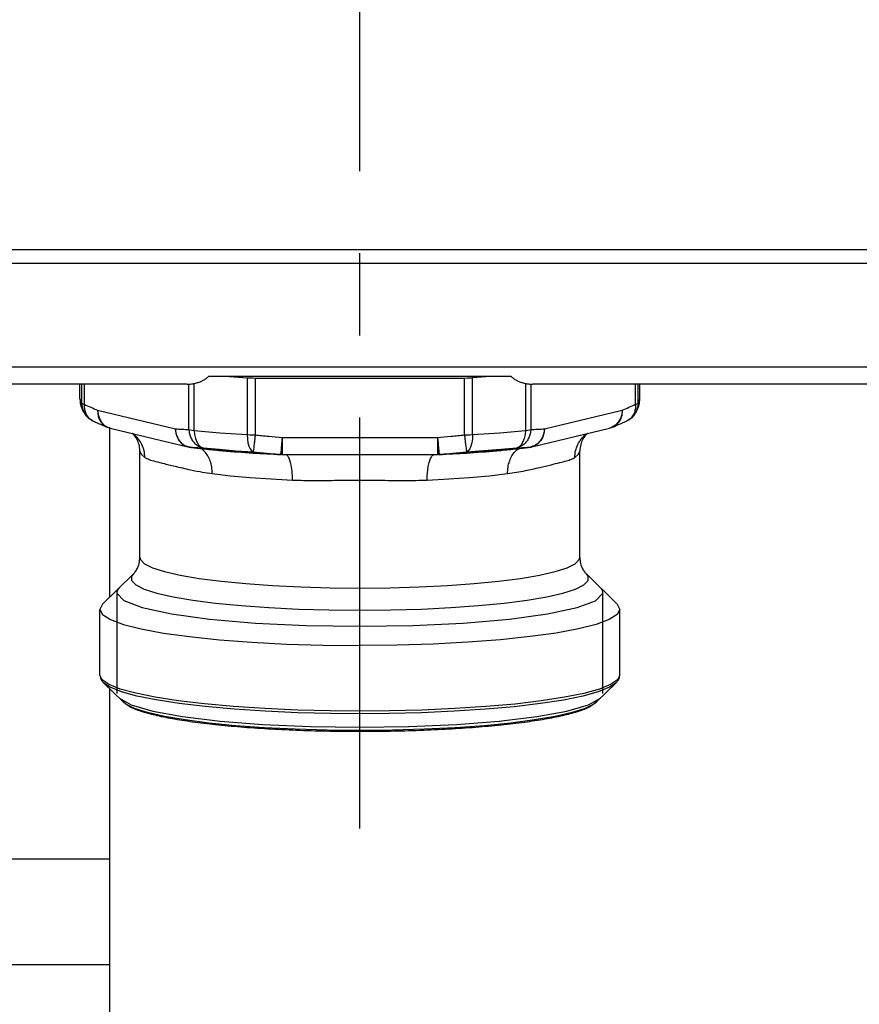
# Model space of a CAD drawing. Extents: x 920 to 1707, y 361 to 808.
# Drawn here: x 1150 to 1192, y 683 to 732 of the extents above; entities that cross this region are included whole.
import ezdxf

# ---------------------------------------------------------------- set-up
doc = ezdxf.new("R2010")
doc.units = 0
doc.header["$LTSCALE"] = 54.820741
doc.header["$MEASUREMENT"] = 0
doc.linetypes.add('CENTER', pattern=[0.6, 0.375, -0.075, 0.075, -0.075])
doc.layers.get('0').update_dxf_attribs({"linetype": 'CONTINUOUS'})

msp = doc.modelspace()

# ---------------------------------------------------------------- linework, layer by layer
at = {"linetype": 'CENTER'}
msp.add_line((1167.186, 691.873), (1167.186, 766.952), dxfattribs=at)
for p, q in [((1149.186, 720.84), (1235.186, 720.84)), ((1149.186, 720.155), (1235.186, 720.155)), ((1235.186, 714.962), (1149.186, 714.962)), ((1174.758, 714.486), (1159.614, 714.486)), ((1160.663, 714.486), (1161.55, 714.423)), ((1161.55, 714.423), (1161.55, 711.58)), ((1161.953, 714.412), (1172.42, 714.412)), ((1161.953, 714.412), (1161.953, 711.569)), ((1172.42, 711.569), (1172.42, 714.412)), ((1173.709, 714.486), (1172.822, 714.423)), ((1172.822, 711.58), (1172.822, 714.423)), ((1158.539, 714.101), (1149.186, 714.101)), ((1153.186, 713.364), (1153.186, 714.101)), ((1153.27, 714.101), (1153.27, 713.151)), ((1153.398, 714.101), (1153.398, 713.097)), ((1158.631, 711.835), (1158.631, 714.106)), ((1158.906, 711.793), (1158.906, 714.142)), ((1175.466, 714.142), (1175.466, 711.793)), ((1175.741, 714.106), (1175.741, 711.835)), ((1208.539, 714.101), (1175.833, 714.101)), ((1180.975, 713.097), (1180.975, 714.101)), ((1181.103, 713.151), (1181.103, 714.101)), ((1181.186, 713.364), (1181.186, 714.101)), ((1153.186, 713.364), (1153.27, 713.151)), ((1181.103, 713.151), (1181.186, 713.364)), ((1154.071, 712.807), (1157.958, 711.87)), ((1176.415, 711.87), (1180.301, 712.807)), ((1154.561, 711.95), (1154.561, 711.95)), ((1154.562, 711.954), (1154.703, 711.904)), ((1154.686, 703.456), (1154.686, 711.909)), ((1154.703, 711.904), (1158.589, 710.967)), ((1175.783, 710.967), (1179.669, 711.904)), ((1179.81, 711.954), (1179.669, 711.904)), ((1180.523, 712.257), (1180.523, 712.256)), ((1163.3, 711.441), (1171.072, 711.441)), ((1163.3, 711.441), (1163.3, 710.58)), ((1171.072, 711.441), (1171.072, 710.58)), ((1158.65, 710.956), (1158.699, 710.947)), ((1159.772, 710.831), (1158.65, 710.956)), ((1175.722, 710.956), (1174.599, 710.831)), ((1175.673, 710.947), (1175.722, 710.956)), ((1156.186, 705.434), (1156.186, 710.76)), ((1160.941, 710.728), (1159.772, 710.831)), ((1163.3, 710.58), (1164.714, 710.58)), ((1169.658, 710.58), (1171.072, 710.58)), ((1178.186, 705.434), (1178.186, 710.76)), ((1154.315, 703.092), (1155.86, 704.607)), ((1180.057, 703.092), (1178.512, 704.607)), ((1179.336, 698.63), (1179.336, 703.686)), ((1154.315, 703.092), (1154.186, 702.838)), ((1180.057, 703.092), (1180.186, 702.838)), ((1154.186, 699.553), (1154.186, 702.838)), ((1180.186, 699.553), (1180.186, 702.838)), ((1180.186, 699.553), (1180.071, 699.313)), ((1155.346, 698.206), (1154.373, 699.16)), ((1179.026, 698.206), (1179.999, 699.16)), ((1154.686, 522.107), (1154.686, 698.853)), ((1179.026, 698.206), (1178.895, 698.101)), ((1154.686, 690.34), (1129.686, 690.34)), ((1154.686, 685.057), (1129.686, 685.057))]:
    msp.add_line(p, q)
for points in [[(1161.55, 714.423), (1161.68, 714.417), (1161.815, 714.413), (1161.953, 714.412)], [(1172.42, 714.412), (1172.557, 714.413), (1172.692, 714.417), (1172.822, 714.423)], [(1153.27, 713.151), (1153.294, 713.132), (1153.337, 713.114), (1153.398, 713.097)], [(1153.27, 713.151), (1153.293, 712.937), (1153.363, 712.734), (1153.478, 712.547)], [(1181.103, 713.151), (1181.079, 712.937), (1181.009, 712.734), (1180.894, 712.547)], [(1180.975, 713.097), (1181.035, 713.114), (1181.078, 713.132), (1181.103, 713.151)], [(1154.071, 712.807), (1154.093, 712.588), (1154.157, 712.384), (1154.26, 712.204), (1154.398, 712.059), (1154.562, 711.954)], [(1180.301, 712.807), (1180.279, 712.588), (1180.215, 712.384), (1180.112, 712.204), (1179.975, 712.059), (1179.81, 711.954)], [(1157.957, 711.87), (1157.979, 711.651), (1158.043, 711.447), (1158.146, 711.268), (1158.283, 711.122), (1158.448, 711.017), (1158.589, 710.967)], [(1158.631, 711.835), (1158.708, 711.819), (1158.8, 711.805), (1158.906, 711.793)], [(1175.466, 711.793), (1175.572, 711.805), (1175.664, 711.819), (1175.741, 711.835)], [(1176.415, 711.87), (1176.393, 711.651), (1176.329, 711.447), (1176.226, 711.268), (1176.089, 711.122), (1175.925, 711.017), (1175.783, 710.967)], [(1158.906, 711.793), (1160.189, 711.676), (1161.55, 711.58)], [(1158.906, 711.793), (1158.92, 711.581), (1158.961, 711.385), (1159.028, 711.213), (1159.117, 711.074), (1159.224, 710.975), (1159.344, 710.919)], [(1161.55, 711.58), (1161.68, 711.574), (1161.815, 711.57), (1161.953, 711.569)], [(1161.55, 711.58), (1161.559, 711.369), (1161.588, 711.174), (1161.633, 711.004), (1161.694, 710.867), (1161.767, 710.77), (1161.848, 710.718)], [(1172.42, 711.569), (1172.557, 711.57), (1172.692, 711.574), (1172.822, 711.58)], [(1172.822, 711.58), (1172.813, 711.369), (1172.784, 711.174), (1172.739, 711.004), (1172.678, 710.867), (1172.606, 710.77), (1172.524, 710.718)], [(1172.822, 711.58), (1174.187, 711.677), (1175.466, 711.793)], [(1175.466, 711.793), (1175.452, 711.581), (1175.411, 711.385), (1175.344, 711.213), (1175.255, 711.074), (1175.148, 710.975), (1175.028, 710.919)], [(1159.344, 710.919), (1160.145, 710.844), (1160.982, 710.776), (1161.848, 710.718)], [(1172.524, 710.718), (1173.393, 710.777), (1174.229, 710.844), (1175.028, 710.919)], [(1156.186, 710.76), (1156.248, 710.598), (1156.434, 710.437)], [(1163.22, 710.589), (1162.103, 710.648), (1160.941, 710.728)], [(1163.255, 710.581), (1163.246, 710.582), (1163.22, 710.589)], [(1171.152, 710.589), (1171.126, 710.582), (1171.117, 710.581)], [(1174.599, 710.831), (1173.43, 710.728), (1172.268, 710.648), (1171.152, 710.589)], [(1177.939, 710.437), (1178.124, 710.598), (1178.186, 710.76)], [(1159.801, 709.626), (1160.716, 709.522), (1161.702, 709.433), (1162.742, 709.36), (1163.819, 709.303)], [(1170.553, 709.303), (1171.63, 709.36), (1172.67, 709.433), (1173.656, 709.522), (1174.572, 709.626)], [(1156.186, 705.434), (1156.212, 705.33), (1156.416, 705.123), (1156.821, 704.921), (1157.42, 704.73), (1158.2, 704.551), (1159.148, 704.389), (1160.247, 704.246), (1161.475, 704.126), (1162.811, 704.029), (1164.229, 703.959), (1165.696, 703.917), (1167.186, 703.903)], [(1167.186, 703.903), (1168.677, 703.917), (1170.144, 703.96), (1171.562, 704.029), (1172.897, 704.126), (1174.125, 704.246), (1175.224, 704.389), (1176.172, 704.551), (1176.953, 704.73), (1177.551, 704.921), (1177.956, 705.123), (1178.16, 705.33), (1178.186, 705.434)], [(1155.86, 704.607), (1155.773, 704.492), (1155.773, 704.275), (1155.986, 704.06), (1156.407, 703.851), (1157.029, 703.651), (1157.841, 703.465), (1158.827, 703.297), (1159.97, 703.148), (1161.247, 703.023), (1162.636, 702.923), (1164.111, 702.85), (1165.636, 702.806), (1167.186, 702.792)], [(1167.186, 702.792), (1168.736, 702.806), (1170.262, 702.85), (1171.737, 702.923), (1173.125, 703.023), (1174.402, 703.148), (1175.545, 703.297), (1176.531, 703.465), (1177.343, 703.651), (1177.965, 703.85), (1178.386, 704.06), (1178.599, 704.275), (1178.599, 704.492), (1178.512, 704.607)], [(1155.039, 703.715), (1155.038, 703.709), (1155.037, 703.698), (1155.036, 703.686), (1155.036, 698.63)], [(1155.036, 703.674), (1155.037, 703.662), (1155.039, 703.645)], [(1155.157, 703.918), (1155.129, 703.888), (1155.1, 703.853), (1155.077, 703.818), (1155.061, 703.788), (1155.047, 703.753), (1155.039, 703.715)], [(1155.039, 703.645), (1155.387, 703.277), (1156.303, 702.928), (1157.771, 702.611), (1159.672, 702.351), (1161.975, 702.152), (1164.494, 702.031), (1167.186, 701.989)], [(1167.186, 701.989), (1169.837, 702.03), (1172.359, 702.15), (1174.666, 702.347), (1176.575, 702.607), (1178.05, 702.923), (1178.975, 703.271), (1179.333, 703.645)], [(1179.333, 703.715), (1179.327, 703.745), (1179.315, 703.78), (1179.297, 703.816), (1179.278, 703.845), (1179.251, 703.88), (1179.215, 703.918)], [(1179.336, 703.686), (1179.335, 703.698), (1179.333, 703.715)], [(1179.333, 703.645), (1179.334, 703.65), (1179.335, 703.662), (1179.336, 703.674)], [(1154.186, 702.838), (1154.318, 702.581), (1154.713, 702.328), (1155.361, 702.087), (1156.25, 701.86), (1157.361, 701.653), (1158.673, 701.471), (1160.158, 701.316), (1161.786, 701.192), (1163.524, 701.102), (1165.336, 701.047), (1167.186, 701.029)], [(1180.186, 702.838), (1180.054, 702.581), (1179.659, 702.328), (1179.011, 702.087), (1178.122, 701.86), (1177.011, 701.653), (1175.699, 701.471), (1174.214, 701.316), (1172.586, 701.192), (1170.849, 701.102), (1169.036, 701.047), (1167.186, 701.029)], [(1154.642, 699.079), (1154.3, 699.314), (1154.186, 699.553)], [(1167.186, 697.612), (1165.71, 697.624), (1164.09, 697.664), (1162.452, 697.737), (1160.896, 697.839), (1159.453, 697.969), (1158.145, 698.125), (1156.998, 698.303), (1156.029, 698.501), (1155.259, 698.714), (1154.698, 698.941), (1154.373, 699.16)], [(1167.186, 697.744), (1165.703, 697.756), (1164.076, 697.797), (1162.43, 697.869), (1160.868, 697.972), (1159.418, 698.103), (1158.104, 698.259), (1156.951, 698.438), (1155.979, 698.637), (1155.205, 698.851), (1154.642, 699.079)], [(1180.071, 699.313), (1179.728, 699.077), (1179.163, 698.85), (1178.387, 698.635), (1177.413, 698.436), (1176.26, 698.258), (1174.945, 698.102), (1173.494, 697.971), (1171.93, 697.869), (1170.284, 697.796), (1168.662, 697.756), (1167.186, 697.744)], [(1179.999, 699.16), (1179.671, 698.939), (1179.109, 698.713), (1178.337, 698.499), (1177.367, 698.301), (1176.219, 698.123), (1174.91, 697.968), (1173.466, 697.838), (1171.909, 697.736), (1170.27, 697.664), (1168.656, 697.624), (1167.186, 697.612)], [(1155.157, 698.392), (1155.746, 698.06), (1156.824, 697.747), (1158.312, 697.475), (1160.196, 697.246), (1162.337, 697.079), (1164.718, 696.974), (1167.186, 696.939)], [(1155.918, 697.883), (1155.478, 698.101), (1155.346, 698.206)], [(1167.186, 696.939), (1169.629, 696.973), (1172.011, 697.078), (1174.155, 697.244), (1176.043, 697.472), (1177.535, 697.744), (1178.618, 698.057), (1179.215, 698.392)], [(1178.895, 698.101), (1178.454, 697.883), (1177.804, 697.674), (1176.956, 697.48), (1175.926, 697.304), (1174.734, 697.149), (1173.401, 697.018), (1171.952, 696.914), (1170.415, 696.838), (1168.816, 696.791), (1167.186, 696.776)], [(1167.186, 696.776), (1165.556, 696.791), (1163.958, 696.838), (1162.42, 696.914), (1160.971, 697.018), (1159.639, 697.149), (1158.446, 697.304), (1157.416, 697.48), (1156.568, 697.674), (1155.918, 697.883)]]:
    msp.add_lwpolyline(points)
for points, knots in [([(1158.541, 714.101), (1158.559, 714.102), (1158.651, 714.103), (1158.811, 714.118), (1159.012, 714.161), (1159.193, 714.221), (1159.354, 714.296), (1159.496, 714.382), (1159.576, 714.452), (1159.614, 714.486)], [0, 0, 0, 0, 0.054103, 0.275983, 0.480056, 0.670092, 0.84731, 1.011947, 1.165716, 1.165716, 1.165716, 1.165716]), ([(1174.758, 714.486), (1174.796, 714.452), (1174.876, 714.382), (1175.018, 714.296), (1175.179, 714.221), (1175.36, 714.161), (1175.562, 714.118), (1175.721, 714.103), (1175.813, 714.102), (1175.831, 714.101)], [0, 0, 0, 0, 0.153768, 0.318406, 0.495623, 0.68566, 0.889732, 1.111613, 1.165716, 1.165716, 1.165716, 1.165716]), ([(1153.206, 713.144), (1153.21, 713.121), (1153.234, 713.002), (1153.308, 712.791), (1153.421, 712.629), (1153.478, 712.547)], [0, 0, 0, 0, 0.0703957, 0.3638712, 0.6609427, 0.6609427, 0.6609427, 0.6609427]), ([(1153.398, 713.097), (1153.398, 713.026), (1153.398, 712.887), (1153.444, 712.706), (1153.495, 712.606), (1153.515, 712.566)], [0, 0, 0, 0, 0.2123687, 0.4172734, 0.549987, 0.549987, 0.549987, 0.549987]), ([(1153.398, 713.097), (1153.51, 713.046), (1153.733, 712.946), (1153.959, 712.853), (1154.071, 712.807)], [0, 0, 0, 0, 0.369586, 0.7334816, 0.7334816, 0.7334816, 0.7334816]), ([(1180.301, 712.807), (1180.413, 712.853), (1180.639, 712.946), (1180.862, 713.046), (1180.975, 713.097)], [0, 0, 0, 0, 0.3635632, 0.7335285, 0.7335285, 0.7335285, 0.7335285]), ([(1180.975, 713.097), (1180.974, 713.026), (1180.974, 712.887), (1180.928, 712.706), (1180.877, 712.606), (1180.857, 712.566)], [0, 0, 0, 0, 0.212264, 0.4172475, 0.5499748, 0.5499748, 0.5499748, 0.5499748]), ([(1180.894, 712.547), (1180.952, 712.629), (1181.067, 712.79), (1181.124, 712.98), (1181.152, 713.074)], [0, 0, 0, 0, 0.2969601, 0.59033, 0.59033, 0.59033, 0.59033]), ([(1153.85, 712.256), (1153.781, 712.293), (1153.643, 712.368), (1153.53, 712.482), (1153.48, 712.546), (1153.478, 712.547)], [0, 0, 0, 0, 0.2335516, 0.4683719, 0.4751508, 0.4751508, 0.4751508, 0.4751508]), ([(1153.515, 712.566), (1153.526, 712.548), (1153.57, 712.475), (1153.669, 712.364), (1153.78, 712.289), (1153.843, 712.259), (1153.85, 712.256)], [0, 0, 0, 0, 0.0646274, 0.2549616, 0.4412382, 0.4627295, 0.4627295, 0.4627295, 0.4627295]), ([(1154.071, 712.807), (1154.072, 712.736), (1154.074, 712.596), (1154.129, 712.396), (1154.221, 712.219), (1154.348, 712.073), (1154.469, 711.99), (1154.544, 711.957), (1154.561, 711.95)], [0, 0, 0, 0, 0.21213, 0.417378, 0.615115, 0.806149, 0.99276, 1.050132, 1.050132, 1.050132, 1.050132]), ([(1180.301, 712.807), (1180.3, 712.736), (1180.298, 712.596), (1180.243, 712.396), (1180.152, 712.219), (1180.024, 712.073), (1179.903, 711.99), (1179.828, 711.957), (1179.811, 711.95)], [0, 0, 0, 0, 0.212184, 0.417436, 0.615148, 0.806168, 0.992771, 1.050276, 1.050276, 1.050276, 1.050276]), ([(1180.857, 712.566), (1180.846, 712.548), (1180.802, 712.475), (1180.703, 712.364), (1180.592, 712.289), (1180.529, 712.259), (1180.523, 712.257)], [0, 0, 0, 0, 0.0647507, 0.2552232, 0.4415005, 0.4620063, 0.4620063, 0.4620063, 0.4620063]), ([(1180.894, 712.547), (1180.845, 712.493), (1180.747, 712.383), (1180.611, 712.298), (1180.534, 712.262), (1180.523, 712.257)], [0, 0, 0, 0, 0.2193884, 0.4394434, 0.4748623, 0.4748623, 0.4748623, 0.4748623]), ([(1153.85, 712.256), (1153.926, 712.222), (1154.089, 712.149), (1154.326, 712.046), (1154.488, 711.98), (1154.562, 711.95)], [0, 0, 0, 0, 0.2498554, 0.5373659, 0.7750767, 0.7750767, 0.7750767, 0.7750767]), ([(1154.703, 711.904), (1154.685, 711.909), (1154.648, 711.918), (1154.601, 711.934), (1154.572, 711.945), (1154.561, 711.95)], [0, 0, 0, 0, 0.0567988, 0.113604, 0.149064, 0.149064, 0.149064, 0.149064]), ([(1157.957, 711.87), (1157.964, 711.797), (1157.978, 711.653), (1158.051, 711.45), (1158.158, 711.27), (1158.298, 711.122), (1158.446, 711.022), (1158.549, 710.986), (1158.591, 710.971)], [0, 0, 0, 0, 0.218289, 0.43259, 0.641185, 0.843355, 1.039597, 1.170273, 1.170273, 1.170273, 1.170273]), ([(1157.958, 711.87), (1158.07, 711.862), (1158.294, 711.847), (1158.519, 711.839), (1158.631, 711.835)], [0, 0, 0, 0, 0.3365806, 0.6744453, 0.6744453, 0.6744453, 0.6744453]), ([(1158.631, 711.835), (1158.639, 711.762), (1158.655, 711.617), (1158.731, 711.412), (1158.842, 711.231), (1158.986, 711.083), (1159.155, 710.972), (1159.281, 710.937), (1159.344, 710.919)], [0, 0, 0, 0, 0.220222, 0.43708, 0.648467, 0.853429, 1.052247, 1.246096, 1.246096, 1.246096, 1.246096]), ([(1175.741, 711.835), (1175.733, 711.762), (1175.717, 711.617), (1175.641, 711.412), (1175.53, 711.231), (1175.386, 711.083), (1175.218, 710.972), (1175.091, 710.937), (1175.028, 710.919)], [0, 0, 0, 0, 0.22035, 0.437097, 0.648357, 0.853205, 1.051932, 1.246095, 1.246095, 1.246095, 1.246095]), ([(1175.741, 711.835), (1175.854, 711.839), (1176.078, 711.847), (1176.303, 711.862), (1176.415, 711.87)], [0, 0, 0, 0, 0.3378727, 0.6744484, 0.6744484, 0.6744484, 0.6744484]), ([(1176.415, 711.87), (1176.408, 711.797), (1176.394, 711.653), (1176.321, 711.45), (1176.215, 711.27), (1176.074, 711.122), (1175.926, 711.022), (1175.823, 710.986), (1175.782, 710.971)], [0, 0, 0, 0, 0.218289, 0.43259, 0.641185, 0.843355, 1.039597, 1.170261, 1.170261, 1.170261, 1.170261]), ([(1179.811, 711.95), (1179.79, 711.942), (1179.749, 711.926), (1179.702, 711.912), (1179.675, 711.906), (1179.669, 711.904)], [0, 0, 0, 0, 0.0654665, 0.1311074, 0.1488762, 0.1488762, 0.1488762, 0.1488762]), ([(1179.811, 711.95), (1179.883, 711.979), (1180.044, 712.045), (1180.281, 712.148), (1180.445, 712.222), (1180.522, 712.256)], [0, 0, 0, 0, 0.2340448, 0.5215399, 0.7750908, 0.7750908, 0.7750908, 0.7750908]), ([(1156.434, 710.437), (1156.426, 710.548), (1156.412, 710.769), (1156.299, 711.083), (1156.124, 711.361), (1155.944, 711.54), (1155.828, 711.621), (1155.801, 711.64)], [0, 0, 0, 0, 0.331474, 0.660557, 0.987528, 1.313091, 1.412259, 1.412259, 1.412259, 1.412259]), ([(1156.186, 710.76), (1156.178, 710.872), (1156.162, 711.077), (1156.055, 711.333), (1155.94, 711.508), (1155.857, 711.588), (1155.824, 711.62)], [0, 0, 0, 0, 0.3333867, 0.6133845, 0.8214418, 0.9578179, 0.9578179, 0.9578179, 0.9578179]), ([(1161.953, 711.569), (1161.945, 711.497), (1161.93, 711.361), (1161.908, 711.168), (1161.888, 711.002), (1161.871, 710.87), (1161.86, 710.779), (1161.851, 710.733), (1161.848, 710.718)], [0, 0, 0, 0, 0.2146061, 0.4119013, 0.582211, 0.7171866, 0.8102189, 0.8567867, 0.8567867, 0.8567867, 0.8567867]), ([(1161.953, 711.569), (1162.178, 711.545), (1162.626, 711.498), (1163.076, 711.46), (1163.3, 711.441)], [0, 0, 0, 0, 0.679284, 1.353272, 1.353272, 1.353272, 1.353272]), ([(1163.3, 711.441), (1163.294, 711.37), (1163.283, 711.234), (1163.266, 711.042), (1163.251, 710.876), (1163.238, 710.744), (1163.229, 710.652), (1163.222, 710.605), (1163.22, 710.589)], [0, 0, 0, 0, 0.2130651, 0.4091846, 0.5788165, 0.713746, 0.8074551, 0.8554334, 0.8554334, 0.8554334, 0.8554334]), ([(1171.072, 711.441), (1171.296, 711.46), (1171.746, 711.498), (1172.194, 711.545), (1172.42, 711.569)], [0, 0, 0, 0, 0.67415, 1.353248, 1.353248, 1.353248, 1.353248]), ([(1171.072, 711.441), (1171.078, 711.37), (1171.089, 711.234), (1171.106, 711.042), (1171.121, 710.876), (1171.134, 710.743), (1171.143, 710.652), (1171.15, 710.605), (1171.152, 710.589)], [0, 0, 0, 0, 0.2131227, 0.4092315, 0.5788435, 0.7137584, 0.8074577, 0.8554335, 0.8554335, 0.8554335, 0.8554335]), ([(1172.42, 711.569), (1172.427, 711.497), (1172.442, 711.361), (1172.465, 711.168), (1172.484, 711.002), (1172.501, 710.87), (1172.513, 710.779), (1172.521, 710.733), (1172.524, 710.718)], [0, 0, 0, 0, 0.2144877, 0.4118795, 0.5822915, 0.717322, 0.8103262, 0.8567855, 0.8567855, 0.8567855, 0.8567855]), ([(1177.939, 710.437), (1177.946, 710.548), (1177.96, 710.769), (1178.073, 711.083), (1178.248, 711.361), (1178.428, 711.54), (1178.544, 711.621), (1178.571, 711.64)], [0, 0, 0, 0, 0.331474, 0.660557, 0.987528, 1.313091, 1.412259, 1.412259, 1.412259, 1.412259]), ([(1178.548, 711.62), (1178.515, 711.588), (1178.432, 711.508), (1178.317, 711.333), (1178.21, 711.077), (1178.195, 710.872), (1178.186, 710.76)], [0, 0, 0, 0, 0.1366383, 0.3444, 0.623682, 0.9576257, 0.9576257, 0.9576257, 0.9576257]), ([(1158.699, 710.947), (1158.69, 710.949), (1158.674, 710.951), (1158.657, 710.953), (1158.65, 710.955)], [0, 0, 0, 0, 0.02779446, 0.04972309, 0.04972309, 0.04972309, 0.04972309]), ([(1158.699, 710.947), (1158.715, 710.945), (1158.928, 710.919), (1159.141, 710.895), (1159.339, 710.872)], [0, 0, 0, 0, 0.0462886, 0.6441013, 0.6441013, 0.6441013, 0.6441013]), ([(1158.7, 710.953), (1158.799, 710.946), (1159.013, 710.931), (1159.228, 710.923), (1159.344, 710.919)], [0, 0, 0, 0, 0.2977196, 0.6452228, 0.6452228, 0.6452228, 0.6452228]), ([(1159.801, 709.626), (1159.796, 709.735), (1159.787, 709.948), (1159.712, 710.251), (1159.594, 710.516), (1159.435, 710.731), (1159.286, 710.85), (1159.197, 710.894), (1159.181, 710.902)], [0, 0, 0, 0, 0.327628, 0.639179, 0.928446, 1.192692, 1.434062, 1.489801, 1.489801, 1.489801, 1.489801]), ([(1159.339, 710.872), (1159.606, 710.845), (1160.375, 710.765), (1161.211, 710.7), (1161.78, 710.662), (1161.845, 710.658)], [0, 0, 0, 0, 0.804512, 2.32038, 2.515412, 2.515412, 2.515412, 2.515412]), ([(1172.527, 710.658), (1172.592, 710.662), (1173.161, 710.7), (1173.997, 710.765), (1174.766, 710.845), (1175.033, 710.872)], [0, 0, 0, 0, 0.194609, 1.709956, 2.5155, 2.5155, 2.5155, 2.5155]), ([(1174.572, 709.626), (1174.576, 709.735), (1174.585, 709.948), (1174.661, 710.251), (1174.778, 710.516), (1174.937, 710.731), (1175.086, 710.85), (1175.175, 710.894), (1175.191, 710.902)], [0, 0, 0, 0, 0.327628, 0.639179, 0.928446, 1.192693, 1.434062, 1.489818, 1.489818, 1.489818, 1.489818]), ([(1175.028, 710.919), (1175.144, 710.923), (1175.359, 710.931), (1175.574, 710.946), (1175.673, 710.953)], [0, 0, 0, 0, 0.3474804, 0.6452183, 0.6452183, 0.6452183, 0.6452183]), ([(1175.033, 710.872), (1175.231, 710.895), (1175.444, 710.919), (1175.657, 710.945), (1175.673, 710.947)], [0, 0, 0, 0, 0.5961109, 0.6439178, 0.6439178, 0.6439178, 0.6439178]), ([(1175.673, 710.947), (1175.682, 710.949), (1175.699, 710.951), (1175.715, 710.953), (1175.722, 710.955)], [0, 0, 0, 0, 0.02779446, 0.04972309, 0.04972309, 0.04972309, 0.04972309]), ([(1156.434, 710.437), (1156.503, 710.402), (1156.671, 710.315), (1157.004, 710.228), (1157.463, 710.114), (1158.078, 709.967), (1158.87, 709.774), (1159.468, 709.679), (1159.801, 709.626)], [0, 0, 0, 0, 0.233896, 0.5656, 1.028494, 1.652957, 2.462588, 3.471363, 3.471363, 3.471363, 3.471363]), ([(1161.848, 710.718), (1162.077, 710.695), (1162.534, 710.647), (1162.992, 710.609), (1163.22, 710.589)], [0, 0, 0, 0, 0.690153, 1.377588, 1.377588, 1.377588, 1.377588]), ([(1163.3, 710.58), (1163.292, 710.58), (1163.277, 710.58), (1163.262, 710.581), (1163.255, 710.581)], [0, 0, 0, 0, 0.02491205, 0.04541241, 0.04541241, 0.04541241, 0.04541241]), ([(1163.819, 709.303), (1163.817, 709.412), (1163.813, 709.621), (1163.779, 709.916), (1163.728, 710.172), (1163.658, 710.374), (1163.583, 710.517), (1163.514, 710.568), (1163.489, 710.586)], [0, 0, 0, 0, 0.325753, 0.626934, 0.890634, 1.10695, 1.271203, 1.361653, 1.361653, 1.361653, 1.361653]), ([(1164.712, 710.58), (1165.113, 710.581), (1165.938, 710.583), (1166.762, 710.584), (1167.186, 710.585)], [0, 0, 0, 0, 1.203013, 2.47384, 2.47384, 2.47384, 2.47384]), ([(1167.186, 710.585), (1167.61, 710.584), (1168.434, 710.583), (1169.259, 710.581), (1169.66, 710.58)], [0, 0, 0, 0, 1.271183, 2.473553, 2.473553, 2.473553, 2.473553]), ([(1170.553, 709.303), (1170.555, 709.412), (1170.559, 709.621), (1170.593, 709.916), (1170.644, 710.172), (1170.714, 710.374), (1170.789, 710.517), (1170.859, 710.568), (1170.883, 710.586)], [0, 0, 0, 0, 0.325753, 0.626933, 0.890632, 1.106948, 1.271202, 1.361653, 1.361653, 1.361653, 1.361653]), ([(1171.152, 710.589), (1171.38, 710.608), (1171.838, 710.647), (1172.295, 710.695), (1172.524, 710.718)], [0, 0, 0, 0, 0.686709, 1.377684, 1.377684, 1.377684, 1.377684]), ([(1174.572, 709.626), (1174.869, 709.672), (1175.409, 709.757), (1176.131, 709.927), (1176.706, 710.066), (1177.154, 710.173), (1177.494, 710.261), (1177.749, 710.336), (1177.882, 710.407), (1177.939, 710.437)], [0, 0, 0, 0, 0.903355, 1.639201, 2.223923, 2.677203, 3.021291, 3.278662, 3.471592, 3.471592, 3.471592, 3.471592]), ([(1163.819, 709.303), (1164.185, 709.294), (1164.935, 709.276), (1166.057, 709.298), (1166.813, 709.3), (1167.186, 709.302)], [0, 0, 0, 0, 1.099374, 2.248854, 3.367309, 3.367309, 3.367309, 3.367309]), ([(1167.186, 709.302), (1167.559, 709.3), (1168.315, 709.298), (1169.438, 709.276), (1170.187, 709.294), (1170.553, 709.303)], [0, 0, 0, 0, 1.11873, 2.268855, 3.367309, 3.367309, 3.367309, 3.367309]), ([(1155.86, 704.607), (1155.893, 704.643), (1155.972, 704.729), (1156.076, 704.905), (1156.166, 705.146), (1156.179, 705.333), (1156.186, 705.434)], [0, 0, 0, 0, 0.1459265, 0.3488134, 0.6086855, 0.9095988, 0.9095988, 0.9095988, 0.9095988]), ([(1178.186, 705.434), (1178.193, 705.334), (1178.206, 705.146), (1178.297, 704.905), (1178.4, 704.729), (1178.479, 704.643), (1178.512, 704.607)], [0, 0, 0, 0, 0.3003835, 0.5605782, 0.7637228, 0.9095999, 0.9095999, 0.9095999, 0.9095999]), ([(1154.186, 699.553), (1154.19, 699.507), (1154.199, 699.411), (1154.268, 699.275), (1154.337, 699.199), (1154.373, 699.16)], [0, 0, 0, 0, 0.1393746, 0.2866377, 0.4461482, 0.4461482, 0.4461482, 0.4461482]), ([(1179.999, 699.16), (1180.035, 699.199), (1180.104, 699.275), (1180.173, 699.411), (1180.182, 699.507), (1180.186, 699.553)], [0, 0, 0, 0, 0.1595108, 0.3067726, 0.4461482, 0.4461482, 0.4461482, 0.4461482]), ([(1155.346, 698.206), (1155.474, 698.114), (1155.766, 697.901), (1156.353, 697.707), (1157.081, 697.512), (1157.965, 697.342), (1158.992, 697.187), (1160.148, 697.052), (1161.415, 696.939), (1162.775, 696.849), (1164.205, 696.784), (1165.684, 696.743), (1166.683, 696.738), (1167.186, 696.735)], [0, 0, 0, 0, 0.470346, 1.078915, 1.833344, 2.735714, 3.778072, 4.947129, 6.226146, 7.595879, 9.035219, 10.521703, 12.031977, 12.031977, 12.031977, 12.031977]), ([(1167.186, 696.735), (1167.69, 696.738), (1168.689, 696.743), (1170.167, 696.784), (1171.598, 696.849), (1172.958, 696.939), (1174.225, 697.053), (1175.381, 697.187), (1176.407, 697.342), (1177.292, 697.512), (1178.02, 697.707), (1178.606, 697.901), (1178.898, 698.114), (1179.026, 698.206)], [0, 0, 0, 0, 1.510491, 2.997169, 4.43667, 5.80652, 7.085605, 8.254672, 9.296977, 10.199228, 10.95347, 11.561766, 12.031978, 12.031978, 12.031978, 12.031978])]:
    msp.add_open_spline(points, degree=3, knots=knots)
for points in [[(1153.186, 713.364), (1153.193, 713.29), (1153.199, 713.217), (1153.206, 713.144)], [(1181.167, 713.144), (1181.173, 713.217), (1181.18, 713.29), (1181.186, 713.364)], [(1181.152, 713.074), (1181.157, 713.097), (1181.162, 713.12), (1181.167, 713.144)], [(1155.824, 711.62), (1155.816, 711.627), (1155.807, 711.634), (1155.799, 711.641)], [(1178.574, 711.641), (1178.565, 711.634), (1178.556, 711.627), (1178.548, 711.62)], [(1158.597, 710.966), (1158.594, 710.966), (1158.592, 710.967), (1158.589, 710.967)], [(1158.591, 710.971), (1158.61, 710.966), (1158.63, 710.961), (1158.65, 710.956)], [(1158.65, 710.955), (1158.632, 710.958), (1158.615, 710.962), (1158.597, 710.966)], [(1158.65, 710.956), (1158.667, 710.955), (1158.683, 710.954), (1158.7, 710.953)], [(1175.673, 710.953), (1175.689, 710.954), (1175.705, 710.955), (1175.722, 710.956)], [(1175.782, 710.971), (1175.762, 710.966), (1175.742, 710.961), (1175.722, 710.956)], [(1175.722, 710.955), (1175.74, 710.958), (1175.757, 710.962), (1175.775, 710.966)], [(1175.775, 710.966), (1175.778, 710.966), (1175.78, 710.967), (1175.783, 710.967)], [(1161.845, 710.658), (1162.303, 710.633), (1162.761, 710.608), (1163.22, 710.583)], [(1163.22, 710.583), (1163.231, 710.582), (1163.243, 710.581), (1163.255, 710.581)], [(1171.089, 710.58), (1171.083, 710.58), (1171.078, 710.58), (1171.072, 710.58)], [(1171.117, 710.581), (1171.108, 710.581), (1171.099, 710.58), (1171.089, 710.58)], [(1171.117, 710.581), (1171.129, 710.581), (1171.141, 710.582), (1171.153, 710.583)], [(1171.153, 710.583), (1171.611, 710.608), (1172.069, 710.633), (1172.527, 710.658)]]:
    msp.add_open_spline(points, degree=3)

doc.saveas('drawing.dxf')
